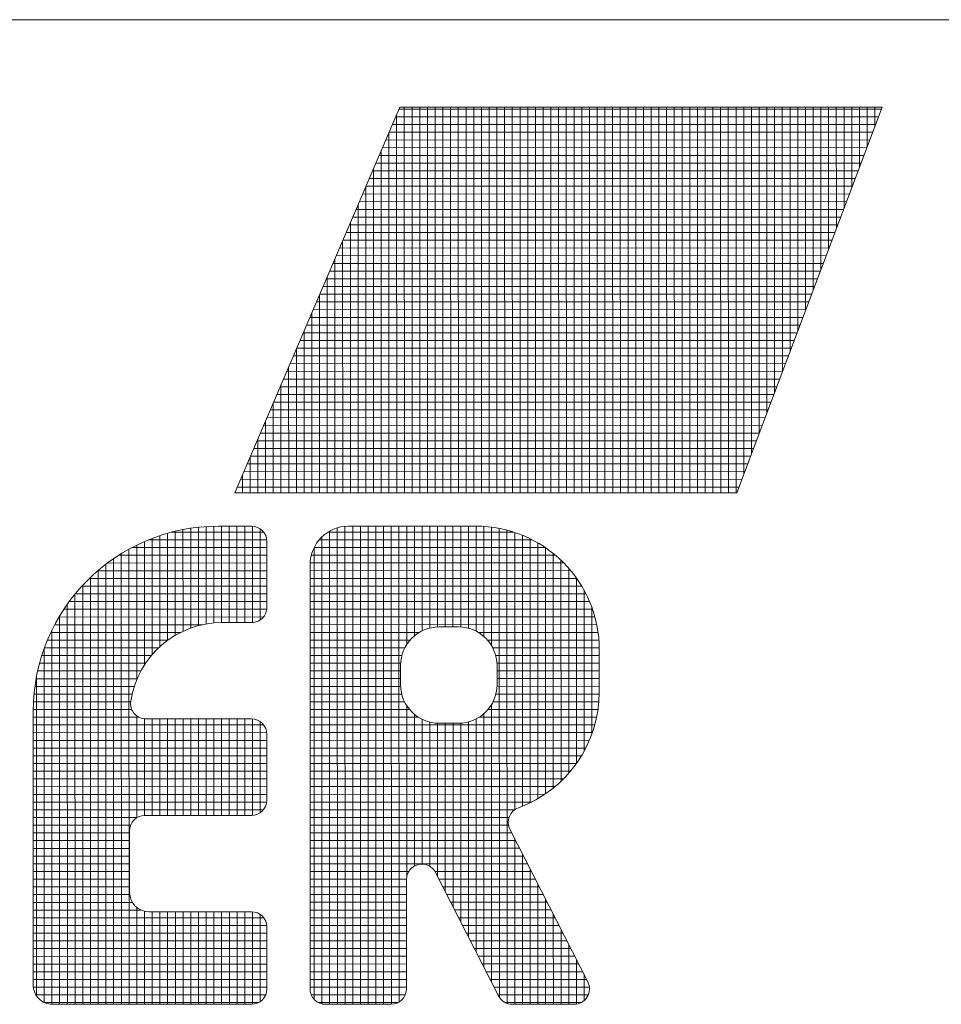
# Model space of a CAD drawing. Units: inches. Extents: x 243.1 to 257.5, y 374.8 to 393.4.
# Drawn here: x 251.2 to 251.8, y 376.1 to 376.8 of the extents above; entities that cross this region are included whole.
import ezdxf

# ---------------------------------------------------------------- set-up
doc = ezdxf.new("R2010")
doc.units = ezdxf.units.IN
doc.header["$MEASUREMENT"] = 0
doc.layers.add('dim', color=1, linetype='Continuous', lineweight=9)

# ---------------------------------------------------------------- blocks, each defined once
blk = doc.blocks.new('*X17')
at = {"color": 0}
for p, q in [((5.864188684298068, 6.141023587532934), (5.983568456998994, 6.141044423234084)), ((5.868951628448031, 6.007238722089495), (5.868928071731706, 6.14220876317771)), ((5.878950710082981, 6.012501438844598), (5.878927693416559, 6.144377221946862)), ((5.888949988207453, 6.016638353573895), (5.888927392028018, 6.146104923733808)), ((5.898949441793064, 6.019769950038875), (5.898927165896718, 6.147401433292634)), ((5.908949056894715, 6.02197612778073), (5.908927013801986, 6.148273744571021)), ((5.918948824572873, 6.023308106532659), (5.918926934937907, 6.148726475124078)), ((5.92894873975275, 6.023794962697097), (5.928926922635438, 6.148797835739147)), ((5.938948739403618, 6.02379783573914), (5.938926922787746, 6.148797835739147)), ((5.948948739555927, 6.02379783573914), (5.948926922940056, 6.148797835739147)), ((5.958948739708235, 6.02379783573914), (5.958926923092364, 6.148797835739147)), ((5.96894873365188, 6.023833408765754), (5.968926929228142, 6.148763552985548)), ((5.978948142312948, 6.027222403899306), (5.978927518669756, 6.145387174010176)), ((5.828958323396078, 5.968876005106216), (5.828930406604572, 6.128827436564707)), ((5.834125668051346, 6.131018340394406), (5.987629742070199, 6.131045131909747)), ((5.838955993330242, 5.982227171470829), (5.838929692807655, 6.132918064266399)), ((5.848954201264258, 5.992495825784603), (5.848929068371056, 6.136496695063462)), ((5.858952775282368, 6.000666972754183), (5.858928529139917, 6.139587134534457)), ((5.809035131222457, 5.528797835739146), (5.808932123784293, 6.118986976267659)), ((5.81268966154735, 6.12101459895314), (5.987756401638266, 6.121045153863704)), ((5.818961646396615, 5.949835742020869), (5.818931214849989, 6.124195658822437)), ((5.789035130917839, 5.528797835739146), (5.788934276379014, 6.106651771811199)), ((5.795513522791831, 6.11101160099906), (5.987756401638266, 6.111045153711395)), ((5.799035131070148, 5.528797835739146), (5.798933141102274, 6.113157300991528)), ((5.768574577586222, 6.091006898961486), (5.987756401638266, 6.091045153406777)), ((5.769035130613221, 5.528797835739145), (5.768936952508817, 6.091316932325108)), ((5.77903513076553, 5.528797835739146), (5.778935541685707, 6.099401225889331)), ((5.781061202443055, 6.101009078440979), (5.987756401638266, 6.101045153559085)), ((5.757612438304514, 6.081004985554923), (5.987756401638266, 6.081045153254469)), ((5.759035130460913, 5.528797835739145), (5.758938529176709, 6.082282418157672)), ((5.74789103939958, 6.071003288698408), (5.987756401638266, 6.071045153102159)), ((5.749035130308605, 5.528797835739145), (5.748940299184425, 6.072140148415248)), ((5.739035130156296, 5.528797835739145), (5.738942301223838, 6.06066843499385)), ((5.73921521401216, 6.061001774328902), (5.987756401638266, 6.061045152949851)), ((5.724472351907007, 6.040999200909409), (5.987566059709427, 6.041045119424299)), ((5.729035130003987, 5.528797835739145), (5.728944592760373, 6.047538025252832)), ((5.731444105441542, 6.051000417862268), (5.987756401638266, 6.051045152797543)), ((5.718218970161564, 6.030998109336081), (5.983162524434743, 6.031044350710091)), ((5.719035129851679, 5.528797835739145), (5.718947265952586, 6.032220889580381)), ((5.709035127766806, 5.528808908509517), (5.708950487045423, 6.013764514602846)), ((5.712620405024564, 6.020997132049811), (5.904157092319188, 6.021030561508468)), ((5.703194834223595, 6.000995486672734), (5.859441964074708, 6.001022756941638)), ((5.707625983881083, 6.010996260206563), (5.875907043878029, 6.011025630792517)), ((5.699034706022769, 5.531224451157244), (5.698954624368714, 5.990058525880228)), ((5.69929373084361, 5.990994805649434), (5.847364425824493, 5.991020648861228)), ((5.695895556105802, 5.980994212403742), (5.837926560900353, 5.981019001490729)), ((5.692978177930169, 5.970993703072881), (5.830373419634926, 5.971017683066568)), ((5.688517448930095, 5.950992924224175), (5.819459279515915, 5.95101577788513)), ((5.689033200834533, 5.539847671730981), (5.688961021408827, 5.953405313596129)), ((5.690523620904415, 5.96099327451955), (5.82429920901792, 5.961016622764501)), ((5.686948304821366, 5.940992650204552), (5.815696365004525, 5.941015120980337)), ((5.685807569820001, 5.930992450956425), (5.81290633771418, 5.9310146338764)), ((5.685089117768021, 5.920992325410577), (5.81103371265362, 5.921014306889358)), ((5.684779114266949, 5.90099227100014), (5.821755589987021, 5.901016177905374)), ((5.684789146881779, 5.910992272903472), (5.81248714289165, 5.911014560408483)), ((5.818992921956259, 5.770639986891604), (5.818969863798935, 5.902753495352867)), ((5.828992373661738, 5.773782355729016), (5.828970537883876, 5.89889214584065)), ((5.838992371112274, 5.773797835739138), (5.838970554496402, 5.898797835739139)), ((5.848992371264583, 5.773797835739138), (5.848970554648711, 5.898797835739139)), ((5.858992371416891, 5.773797835739138), (5.85897055480102, 5.898797835739139)), ((5.8689923715692, 5.773797835739138), (5.868970554953329, 5.898797835739139)), ((5.878992371721509, 5.773797835739138), (5.878970555105637, 5.898797835739139)), ((5.888992371873817, 5.773797835739138), (5.888970555257946, 5.898797835739139)), ((5.898992372026125, 5.773797835739138), (5.898970555410254, 5.898797835739139)), ((5.908992372178435, 5.773797835739138), (5.908970555562563, 5.898797835739139)), ((5.918992372330743, 5.773797835739138), (5.918970555714872, 5.898797835739139)), ((5.928992372483052, 5.773797835739138), (5.92897055586718, 5.898797835739139)), ((5.938992372635361, 5.773797835739138), (5.938970556019489, 5.898797835739139)), ((5.94899237278767, 5.773797835739138), (5.948970556171798, 5.898797835739139)), ((5.958992372939979, 5.773797835739138), (5.958970556324107, 5.898797835739139)), ((5.968992366420459, 5.773836062494738), (5.96897056291471, 5.898760947029533)), ((5.684779114266949, 5.890992270847832), (5.983568459947575, 5.891044419426882)), ((5.978991770388737, 5.777251945341684), (5.978971157044858, 5.895357704735245)), ((5.684779114266949, 5.880992270695523), (5.987629742500667, 5.881045128102104)), ((5.684779114266949, 5.870992270543215), (5.987756401638266, 5.871045150055986)), ((5.684779114266949, 5.860992270390905), (5.987756401638266, 5.861045149903677)), ((5.684779114266949, 5.850992270238597), (5.987756401638266, 5.851045149751368)), ((5.684779114266949, 5.840992270086288), (5.987756401638266, 5.84104514959906)), ((5.684779114266949, 5.830992269933979), (5.987756401638265, 5.831045149446751)), ((5.684779114266949, 5.82099226978167), (5.987756401638265, 5.821045149294442)), ((5.684779114266949, 5.810992269629362), (5.987756401638265, 5.811045149142133)), ((5.684779114266949, 5.800992269477053), (5.987756401638265, 5.801045148989825)), ((5.684779114266949, 5.790992269324745), (5.987566059180233, 5.791045115616489)), ((5.684779114266949, 5.780992269172436), (5.983162521282098, 5.781044346901822)), ((5.684779114266949, 5.770992269020127), (5.819603570278804, 5.771015800327062)), ((5.684779114266949, 5.760992268867819), (5.811126437629551, 5.76101432063598)), ((5.684779114266949, 5.75099226871551), (5.809779114266949, 5.751014085331382)), ((5.684779114266949, 5.740992268563201), (5.809779114266949, 5.741014085179073)), ((5.684779114266949, 5.730992268410892), (5.809779114266949, 5.731014085026763)), ((5.684779114266949, 5.720992268258583), (5.809779114266949, 5.721014084874455)), ((5.684779114266949, 5.710992268106275), (5.809779114266949, 5.711014084722147)), ((5.684779114266949, 5.700992267953967), (5.809779114266949, 5.701014084569838)), ((5.684779114266949, 5.690992267801657), (5.809779114266949, 5.691014084417529)), ((5.684779114266949, 5.680992267649349), (5.809779114266949, 5.68101408426522)), ((5.684779114266949, 5.670992267497041), (5.809934580100316, 5.671014111246818)), ((5.684779114266949, 5.660992267344731), (5.81329443654613, 5.661014697500089)), ((5.684779114266949, 5.650992267192422), (5.824482630455621, 5.651016650056011)), ((5.819035131374765, 5.528797835739146), (5.819013210382224, 5.654395869995851)), ((5.829035131527075, 5.528797835739146), (5.829014069976476, 5.649471630438374)), ((5.839035131679383, 5.528797835739146), (5.839014187728147, 5.64879783573914)), ((5.849035131831691, 5.528797835739146), (5.849014187880455, 5.64879783573914)), ((5.859035131984, 5.528797835739146), (5.859014188032763, 5.64879783573914)), ((5.869035132136309, 5.528797835739146), (5.869014188185073, 5.64879783573914)), ((5.879035132288617, 5.528797835739146), (5.879014188337381, 5.64879783573914)), ((5.889035132440926, 5.528797835739146), (5.889014188489689, 5.64879783573914)), ((5.899035132593235, 5.528797835739146), (5.899014188641998, 5.64879783573914)), ((5.909035132745544, 5.528797835739146), (5.909014188794307, 5.64879783573914)), ((5.919035132897853, 5.528797835739146), (5.919014188946616, 5.64879783573914)), ((5.929035133050161, 5.528797835739146), (5.929014189098925, 5.64879783573914)), ((5.93903513320247, 5.528797835739146), (5.939014189251233, 5.64879783573914)), ((5.949035133354779, 5.528797835739146), (5.949014189403543, 5.64879783573914)), ((5.959035133507087, 5.528797835739146), (5.959014189555851, 5.64879783573914)), ((5.969035126517457, 5.528838756033849), (5.969014196617985, 5.64875824534878)), ((5.979034525874552, 5.532281059004265), (5.979014795449238, 5.645328067703413)), ((5.684779114266949, 5.640992267040113), (5.983568462896217, 5.641044415619678)), ((5.684779114266949, 5.630992266887805), (5.987629742931182, 5.631045124294461)), ((5.684779114266949, 5.620992266735497), (5.987756401638265, 5.621045146248268)), ((5.684779114266949, 5.610992266583187), (5.987756401638265, 5.611045146095958)), ((5.684779114266949, 5.600992266430879), (5.987756401638265, 5.60104514594365)), ((5.684779114266949, 5.590992266278571), (5.987756401638265, 5.591045145791341)), ((5.684779114266949, 5.580992266126262), (5.987756401638265, 5.581045145639033)), ((5.684779114266949, 5.570992265973953), (5.987756401638265, 5.571045145486724)), ((5.684779114266949, 5.560992265821644), (5.987756401638265, 5.561045145334415)), ((5.684937034417662, 5.550992293231602), (5.987756401638265, 5.551045145182107)), ((5.688307431928522, 5.540992881324636), (5.986192549679388, 5.541044872086138)), ((5.699531022347741, 5.530994840058414), (5.976963740180354, 5.531043261202695))]:
    blk.add_line(p, q, dxfattribs=at)
blk = doc.blocks.new('*X18')
at = {"color": 0}
for p, q in [((6.066887069841834, 6.141058965075455), (6.307635855884713, 6.141100983665748)), ((6.069035135182482, 5.528797835739147), (6.068928061918533, 6.142282441809219)), ((6.079035135334792, 5.528797835739147), (6.078927309543454, 6.146594106093676)), ((6.089035135487101, 5.528797835739147), (6.088926963396956, 6.148578252084785)), ((6.099035135639409, 5.528797835739147), (6.098926925224687, 6.148797835739147)), ((6.109035135791718, 5.528797835739147), (6.108926925376995, 6.148797835739147)), ((6.119035135944027, 5.528797835739147), (6.118926925529304, 6.148797835739147)), ((6.129035136096335, 5.528797835739147), (6.128926925681613, 6.148797835739147)), ((6.139035136248644, 5.528797835739147), (6.138926925833921, 6.148797835739147)), ((6.149035135604016, 5.528802401842277), (6.148926925986229, 6.148797835739147)), ((6.159034624641306, 5.531730875161865), (6.158926926138539, 6.148797835739147)), ((6.168953730293746, 5.995222213282609), (6.168926926290847, 6.148797835739147)), ((6.178951753018146, 6.006552040512866), (6.178926926443157, 6.148797835739147)), ((6.188950618463535, 6.013053432198313), (6.188926926595465, 6.148797835739147)), ((6.198949980944116, 6.016707022033908), (6.198926926747774, 6.148797835739147)), ((6.208949730772244, 6.01814127392148), (6.208926926900083, 6.148797835739147)), ((6.218949723496183, 6.018183835343648), (6.218926927052391, 6.148797835739147)), ((6.228949723648491, 6.018183835343648), (6.228926927204699, 6.148797835739147)), ((6.238949738873128, 6.018097477273584), (6.238926927357009, 6.148797835739148)), ((6.248950021153713, 6.016481001334223), (6.248926927509317, 6.148797835739148)), ((6.258950696633685, 6.012611658887052), (6.258926927717175, 6.148797517463384)), ((6.268951885621386, 6.005800133907034), (6.268926985953441, 6.148464720905138)), ((6.278953980781409, 5.993796624021126), (6.278927154070807, 6.147502352028032)), ((6.289033535666446, 5.537981586086044), (6.288927434092257, 6.145898819987642)), ((6.299034929373937, 5.529997103120732), (6.298927829498245, 6.143634183240576)), ((6.055406366740184, 6.131056961162431), (6.331742028589032, 6.13110519083432)), ((6.059035042568377, 5.529327602807542), (6.058929364667327, 6.134817368449863)), ((6.30899110690442, 5.781082228346988), (6.308928345453904, 6.140678847766756)), ((6.318990313464218, 5.785629178463229), (6.318928989175146, 6.136991469437728)), ((6.32898953169709, 5.790109246778392), (6.328929770499806, 6.132515681604923)), ((6.048835228145786, 6.121055814130069), (6.34857437624998, 6.121108128480916)), ((6.049034034782914, 5.535100915451758), (6.048931732661431, 6.121248889120738)), ((6.338988598956477, 5.795454329435655), (6.338930702783037, 6.127174964870952)), ((6.348987496921658, 5.80176939643689), (6.348931804339846, 6.120864381999906)), ((6.045133490657351, 6.111055167902681), (6.361756370998157, 6.111110429020734)), ((6.358986199876877, 5.809201788203855), (6.358933100877215, 6.113436642810211)), ((6.368984670333191, 5.817966300560979), (6.368934629869638, 6.104677034295602)), ((6.043607791149771, 6.091054901313264), (6.381617644349123, 6.091113895162288)), ((6.043658760987556, 6.101054910361487), (6.372561544092413, 6.101112314726912)), ((6.378982850406363, 5.828394585746681), (6.378936449175132, 6.094254054416954)), ((6.043607791149771, 6.081054901160956), (6.389288692601025, 6.081115233860483)), ((6.388980642485931, 5.841045910505858), (6.38893865634965, 6.081608748762654)), ((6.043607791149771, 6.071054901008646), (6.395807130391153, 6.071116371390201)), ((6.398977856234768, 5.857010826238609), (6.398941441589042, 6.065651375373924)), ((6.043607791149771, 6.061054900856337), (6.401330914645449, 6.061117335320127)), ((6.043607791149771, 6.051054900704029), (6.405971894757948, 6.051118145171661)), ((6.043607791149771, 6.04105490055172), (6.409811346384359, 6.041118815130083)), ((6.408973998147819, 5.879116908597942), (6.408945297828964, 6.043557621033552)), ((6.043607791149771, 6.031054900399412), (6.412909083930203, 6.031119355634975)), ((6.043607791149771, 6.021054900247103), (6.41530907475584, 6.021119774360089)), ((6.043607791149771, 6.011054900094794), (6.185322832813175, 6.011079634035812)), ((6.043607791149771, 6.001054899942486), (6.173355941821358, 6.001077545266991)), ((6.261679568675412, 6.011092960800416), (6.417043006781963, 6.011120076836012)), ((6.273653427153372, 6.001095050480674), (6.418132578225413, 6.001120266849798)), ((6.043607791149771, 5.991054899790177), (6.166560873027919, 5.991076359151437)), ((6.280453551507275, 5.991096237173973), (6.418590933833189, 5.991120346695634)), ((6.043607791149771, 5.981054899637868), (6.162702912281041, 5.981075685657947)), ((6.284316085837612, 5.981096911161086), (6.418607791149771, 5.981120349485482)), ((6.043607791149771, 5.971054899485559), (6.161096015455589, 5.971075405049232)), ((6.285927385029153, 5.971097192233541), (6.418607791149771, 5.971120349333173)), ((6.043607791149771, 5.96105489933325), (6.161012333675507, 5.961075390291697)), ((6.043607791149771, 5.951054899180942), (6.161012333675507, 5.951075390139389)), ((6.286012333675507, 5.961097206907569), (6.418607791149771, 5.961120349180865)), ((6.286012333675507, 5.95109720675526), (6.418607791149771, 5.951120349028557)), ((6.043607791149771, 5.941054899028633), (6.161056808546536, 5.941075397749409)), ((6.285968774188893, 5.941097199000386), (6.418607791149771, 5.941120348876247)), ((6.043607791149771, 5.931054898876324), (6.162500563582977, 5.931075649579893)), ((6.284529414641423, 5.931096947632443), (6.418585386588458, 5.931120344813605)), ((6.043607791149771, 5.921054898724016), (6.166165300366209, 5.921076289044822)), ((6.169006205279414, 5.694562695453851), (6.168967535537269, 5.91612399518309)), ((6.27903015159589, 5.557370009264752), (6.278967280760439, 5.917593358190473)), ((6.280869230189667, 5.921096308657429), (6.418104747525129, 5.921120260773954)), ((6.043607791149771, 5.911054898571708), (6.17268246931714, 5.911077426353086)), ((6.043607791149771, 5.901054898419398), (6.184045366549092, 5.901079409400489)), ((6.179003836832504, 5.708133769177008), (6.178969511960372, 5.904800797728939)), ((6.259023307259193, 5.596583424164676), (6.258970566401527, 5.898766276314652)), ((6.263000804386734, 5.901093189724155), (6.415235194059715, 5.901119759637771)), ((6.269026729427542, 5.576976716714714), (6.268969376835439, 5.905582860540449)), ((6.2743570553388, 5.911095171916183), (6.416992508791052, 5.911120066499364)), ((6.043607791149771, 5.89105489826709), (6.412810727855661, 5.891119336336279)), ((6.189003408876274, 5.710586650395236), (6.188970645948546, 5.898304396820564)), ((6.199003916989854, 5.707676246728007), (6.198971282978254, 5.894655358156472)), ((6.209006196417453, 5.694616961414482), (6.208971532687649, 5.893225501390962)), ((6.219009618585801, 5.675010253964521), (6.218971540112054, 5.893183835343648)), ((6.229013040754149, 5.65540354651456), (6.228971540264364, 5.893183835343648)), ((6.239016462922498, 5.635796839064597), (6.238971525119742, 5.893271480300104)), ((6.249019885090846, 5.616190131614637), (6.248971242375343, 5.894892359022192)), ((6.043607791149771, 5.881054898114781), (6.409686969873475, 5.881118790985347)), ((6.043607791149771, 5.871054897962472), (6.405819382778365, 5.871118115811742)), ((6.043607791149771, 5.861054897810163), (6.401147398838998, 5.861117300244401)), ((6.043607791149771, 5.851054897657854), (6.395588697099301, 5.851116329915608)), ((6.043607791149771, 5.841054897505546), (6.389029899163881, 5.841115185037099)), ((6.043607791149771, 5.831054897353238), (6.38131067021677, 5.831113837625168)), ((6.043607791149771, 5.821054897200928), (6.372194577170635, 5.821112246414456)), ((6.043607791149771, 5.81105489704862), (6.361310176724868, 5.81111034657588)), ((6.043607791149771, 5.801054896896312), (6.348013687625479, 5.801108025748411)), ((6.043607791149771, 5.791054896744003), (6.330987139114467, 5.791105053902754)), ((6.043607791149771, 5.781054896591693), (6.309017660504437, 5.781101219353039)), ((6.043607791149771, 5.771054896439384), (6.301649113855954, 5.771099933146716)), ((6.043607791149771, 5.761054896287076), (6.300988746627477, 5.761099817738582)), ((6.043607791149771, 5.751054896134768), (6.305188038720245, 5.751100550501015)), ((6.043607791149771, 5.741054895982459), (6.310289625331197, 5.741101440743549)), ((6.309035138837892, 5.528797835739148), (6.308997642901092, 5.743633726306553)), ((6.043607791149771, 5.73105489583015), (6.315391211942148, 5.731102330986083)), ((6.043607791149771, 5.721054895677842), (6.3204927985531, 5.721103221228618)), ((6.319035138990201, 5.528797835739148), (6.319001065069441, 5.72402701885659)), ((6.043607791149771, 5.711054895525533), (6.325594385164051, 5.711104111471153)), ((6.043607791149771, 5.701054895373225), (6.171577529212325, 5.701077230306172)), ((6.205634391512519, 5.701083174350033), (6.330695971775004, 5.701105001713688)), ((6.329035139142509, 5.528797835739148), (6.329004487237789, 5.704420311406627)), ((6.043607791149771, 5.691054895220915), (6.168613700550371, 5.691076712868171)), ((6.210808688321326, 5.691084077282891), (6.335797558385956, 5.691105891956222)), ((6.339035139294818, 5.528797835739148), (6.339007909406137, 5.684813603956666)), ((6.043607791149771, 5.681054895068606), (6.16860779114977, 5.681076711684478)), ((6.043607791149771, 5.671054894916298), (6.16860779114977, 5.671076711532169)), ((6.215910274932278, 5.681084967525425), (6.340899144996907, 5.681106782198757)), ((6.221011861543229, 5.67108585776796), (6.346000731607859, 5.671107672441292)), ((6.043607791149771, 5.661054894763989), (6.16860779114977, 5.66107671137986)), ((6.226113448154182, 5.661086748010495), (6.35110231821881, 5.661108562683827)), ((6.349035139447126, 5.528797835739148), (6.349011331574485, 5.665206896506704)), ((6.043607791149771, 5.65105489461168), (6.16860779114977, 5.651076711227551)), ((6.231215034765134, 5.65108763825303), (6.356203904829763, 5.65110945292636)), ((6.359035139599436, 5.528797835739148), (6.359014753742833, 5.645600189056743)), ((6.043607791149771, 5.641054894459372), (6.16860779114977, 5.641076711075243)), ((6.043607791149771, 5.631054894307063), (6.16860779114977, 5.631076710922934)), ((6.236316621376086, 5.641088528495565), (6.361305491440715, 5.641110343168895)), ((6.241418207987038, 5.6310894187381), (6.366407078051666, 5.63111123341143)), ((6.043607791149771, 5.621054894154755), (6.16860779114977, 5.621076710770626)), ((6.24651979459799, 5.621090308980635), (6.371508664662618, 5.621112123653965)), ((6.369035139751745, 5.528797835739148), (6.369018175911181, 5.62599348160678)), ((6.043607791149771, 5.611054894002446), (6.16860779114977, 5.611076710618317)), ((6.251621381208942, 5.611091199223169), (6.37661025127357, 5.6111130138965)), ((6.379035139904053, 5.528797835739148), (6.37902159807953, 5.606386774156817)), ((6.043607791149771, 5.601054893850137), (6.16860779114977, 5.601076710466008)), ((6.256722967819894, 5.601092089465703), (6.381711837884522, 5.601113904139035)), ((6.043607791149771, 5.591054893697828), (6.16860779114977, 5.5910767103137)), ((6.043607791149771, 5.58105489354552), (6.16860779114977, 5.581076710161391)), ((6.261824554430846, 5.591092979708238), (6.386813424495474, 5.59111479438157)), ((6.266926141041798, 5.581093869950773), (6.391915011106425, 5.581115684624105)), ((6.389035098304738, 5.529037054912203), (6.389025020247877, 5.586780066706856)), ((6.043607791149771, 5.57105489339321), (6.16860779114977, 5.571076710009081)), ((6.27202772765275, 5.571094760193307), (6.397016597717378, 5.571116574866638)), ((6.399034289720767, 5.533670772427667), (6.399028442416226, 5.567173359256894)), ((6.043607791149771, 5.561054893240902), (6.168607791149771, 5.561076709856773)), ((6.277129314263702, 5.561095650435842), (6.402118184328329, 5.561117465109173)), ((6.043607791149771, 5.551054893088593), (6.168607791149771, 5.551076709704464)), ((6.0451673179519, 5.541055165125062), (6.16705718222822, 5.541076438919843)), ((6.282230900874654, 5.551096540678377), (6.405815971853077, 5.551118110342545)), ((6.287332487485606, 5.541097430920912), (6.404417694155057, 5.541117866144737)), ((6.054374446438413, 5.531056771919837), (6.157875762403018, 5.531074836307457)), ((6.296542293673439, 5.531099038183033), (6.395297804347678, 5.531116274271366))]:
    blk.add_line(p, q, dxfattribs=at)
blk = doc.blocks.new('*X21')
at = {"color": 0}
for p, q in [((6.222036356772399, 6.681086051959291), (6.847217762958329, 6.681195166700001)), ((6.228920818552255, 6.183797835739139), (6.22883355208877, 6.683797835739139)), ((6.238920818704564, 6.183797835739139), (6.238833552241079, 6.683797835739139)), ((6.248920818856873, 6.183797835739139), (6.248833552393387, 6.683797835739139)), ((6.258920819009181, 6.183797835739139), (6.258833552545696, 6.683797835739139)), ((6.268920819161489, 6.183797835739139), (6.268833552698005, 6.683797835739139)), ((6.278920819313799, 6.183797835739139), (6.278833552850315, 6.683797835739139)), ((6.288920819466107, 6.183797835739139), (6.288833553002623, 6.683797835739139)), ((6.298920819618416, 6.183797835739139), (6.298833553154931, 6.683797835739139)), ((6.308920819770725, 6.183797835739139), (6.30883355330724, 6.683797835739139)), ((6.318920819923034, 6.183797835739139), (6.318833553459549, 6.683797835739139)), ((6.328920820075343, 6.183797835739139), (6.328833553611857, 6.683797835739139)), ((6.338920820227651, 6.183797835739139), (6.338833553764166, 6.683797835739139)), ((6.348920820379959, 6.183797835739139), (6.348833553916474, 6.683797835739139)), ((6.358920820532268, 6.183797835739139), (6.358833554068783, 6.683797835739139)), ((6.368920820684577, 6.183797835739139), (6.368833554221093, 6.683797835739139)), ((6.378920820836885, 6.183797835739139), (6.378833554373401, 6.683797835739139)), ((6.388920820989195, 6.183797835739139), (6.38883355452571, 6.683797835739139)), ((6.398920821141503, 6.183797835739139), (6.398833554678018, 6.683797835739139)), ((6.408920821293812, 6.183797835739139), (6.408833554830327, 6.683797835739139)), ((6.418920821446121, 6.183797835739139), (6.418833554982636, 6.683797835739139)), ((6.428920821598429, 6.183797835739139), (6.428833555134944, 6.683797835739139)), ((6.438920821750738, 6.183797835739139), (6.438833555287252, 6.683797835739139)), ((6.448920821903047, 6.183797835739139), (6.448833555439562, 6.683797835739139)), ((6.458920822055355, 6.183797835739139), (6.458833555591871, 6.683797835739139)), ((6.468920822207664, 6.183797835739139), (6.46883355574418, 6.683797835739139)), ((6.478920822359973, 6.183797835739139), (6.478833555896488, 6.683797835739139)), ((6.488920822512282, 6.183797835739139), (6.488833556048797, 6.683797835739139)), ((6.498920822664591, 6.183797835739139), (6.498833556201106, 6.683797835739139)), ((6.508920822816899, 6.183797835739139), (6.508833556353414, 6.683797835739139)), ((6.518920822969207, 6.183797835739139), (6.518833556505722, 6.683797835739139)), ((6.528920823121517, 6.183797835739139), (6.528833556658032, 6.683797835739139)), ((6.538920823273825, 6.183797835739139), (6.53883355681034, 6.683797835739139)), ((6.548920823426134, 6.183797835739139), (6.548833556962649, 6.683797835739139)), ((6.558920823578442, 6.183797835739139), (6.558833557114958, 6.683797835739139)), ((6.568920823730751, 6.183797835739139), (6.568833557267267, 6.683797835739139)), ((6.578920823883061, 6.183797835739139), (6.578833557419576, 6.683797835739139)), ((6.588920824035369, 6.183797835739139), (6.588833557571884, 6.683797835739139)), ((6.598920824187677, 6.183797835739139), (6.598833557724192, 6.683797835739139)), ((6.608920824339987, 6.183797835739139), (6.608833557876502, 6.683797835739139)), ((6.618920824492295, 6.183797835739139), (6.61883355802881, 6.683797835739139)), ((6.628920824644603, 6.183797835739139), (6.628833558181118, 6.683797835739139)), ((6.638920824796912, 6.183797835739139), (6.638833558333427, 6.683797835739139)), ((6.64892082494922, 6.183797835739139), (6.648833558485736, 6.683797835739139)), ((6.65892082510153, 6.183797835739139), (6.658833558638045, 6.683797835739139)), ((6.668916593230364, 6.208045543881753), (6.668833558790354, 6.683797835739139)), ((6.678911964026587, 6.234569800168893), (6.678833558942662, 6.683797835739139)), ((6.68890733482281, 6.261094056456034), (6.688833559094971, 6.683797835739139)), ((6.698902705619034, 6.287618312743176), (6.69883355924728, 6.683797835739139)), ((6.708898076415257, 6.314142569030317), (6.708833559399588, 6.683797835739139)), ((6.71889344721148, 6.340666825317457), (6.718833559551897, 6.683797835739139)), ((6.728888818007703, 6.367191081604597), (6.728833559704205, 6.683797835739139)), ((6.738884188803927, 6.39371533789174), (6.738833559856515, 6.683797835739139)), ((6.74887955960015, 6.42023959417888), (6.748833560008824, 6.683797835739139)), ((6.758874930396372, 6.446763850466021), (6.758833560161132, 6.683797835739139)), ((6.768870301192595, 6.473288106753161), (6.76883356031344, 6.683797835739139)), ((6.778865671988819, 6.499812363040303), (6.77883356046575, 6.683797835739139)), ((6.788861042785042, 6.526336619327444), (6.788833560618058, 6.683797835739139)), ((6.798856413581265, 6.552860875614584), (6.798833560770367, 6.683797835739139)), ((6.808851784377488, 6.579385131901724), (6.808833560922675, 6.683797835739139)), ((6.818847155173712, 6.605909388188867), (6.818833561074984, 6.683797835739139)), ((6.828842525969935, 6.632433644476007), (6.828833561227293, 6.683797835739139)), ((6.838837896766158, 6.658957900763148), (6.838833561379602, 6.683797835739139)), ((6.217750321826742, 6.671085303752759), (6.843449126323641, 6.671194508796511)), ((6.218920818399947, 6.183797835739139), (6.218835328829832, 6.673616986759969)), ((6.213464286881085, 6.661084555546226), (6.839680489688953, 6.661193850893019)), ((6.204892216989771, 6.64108305913316), (6.832143216419577, 6.641192535086036)), ((6.208920818247638, 6.183797835739139), (6.208839399454751, 6.650293151551446)), ((6.209178251935428, 6.651083807339692), (6.835911853054265, 6.651193192989528)), ((6.198920818095329, 6.183797835739139), (6.19884347007967, 6.626969316342923)), ((6.200606182044115, 6.631082310926627), (6.828374579784889, 6.631191877182546)), ((6.196320147098457, 6.621081562720094), (6.824605943150201, 6.621191219279054)), ((6.187748077207143, 6.601080066307028), (6.817068669880824, 6.601189903472071)), ((6.18892081794302, 6.183797835739139), (6.188847540704588, 6.603645481134397)), ((6.1920341121528, 6.611080814513562), (6.820837306515513, 6.611190561375563)), ((6.183462042261486, 6.591079318100495), (6.813300033246136, 6.591189245568581)), ((6.178920817790711, 6.183797835739139), (6.178851611329506, 6.580321645925874)), ((6.17917600731583, 6.581078569893963), (6.809531396611448, 6.581188587665089)), ((6.174889972370173, 6.57107782168743), (6.80576275997676, 6.571187929761598)), ((6.166317902478859, 6.551076325274364), (6.798225486707383, 6.551186613954615)), ((6.168920817638403, 6.183797835739139), (6.168855681954425, 6.556997810717351)), ((6.170603937424516, 6.561077073480896), (6.801994123342071, 6.561187271858106)), ((6.162031867533202, 6.541075577067831), (6.794456850072696, 6.541185956051124)), ((6.157745832587545, 6.531074828861298), (6.790688213438008, 6.531185298147633)), ((6.158920817486094, 6.183797835739139), (6.158859752579343, 6.533673975508828)), ((6.153459797641887, 6.521074080654765), (6.786919576803319, 6.521184640244141)), ((6.144887727750574, 6.501072584241699), (6.779382303533943, 6.501183324437159)), ((6.148920817333785, 6.183797835739139), (6.148863823204262, 6.510350140300303)), ((6.149173762696231, 6.511073332448232), (6.783150940168631, 6.51118398234065)), ((6.138920817181477, 6.183797835739139), (6.13886789382918, 6.48702630509178)), ((6.140601692804918, 6.491071836035167), (6.775613666899256, 6.491182666533668)), ((6.13631565785926, 6.481071087828633), (6.771845030264567, 6.481182008630176)), ((6.127743587967946, 6.461069591415568), (6.764307756995191, 6.461180692823194)), ((6.128920817029168, 6.183797835739139), (6.128871964454099, 6.463702469883256)), ((6.132029622913604, 6.4710703396221), (6.768076393629879, 6.471181350726685)), ((6.123457553022289, 6.451068843209035), (6.760539120360503, 6.451180034919703)), ((6.11892081687686, 6.183797835739139), (6.118876035079017, 6.440378634674733)), ((6.119171518076632, 6.441068095002501), (6.756770483725814, 6.441179377016211)), ((6.114885483130975, 6.431067346795969), (6.753001847091126, 6.43117871911272)), ((6.106313413239661, 6.411065850382903), (6.74546457382175, 6.411177403305738)), ((6.108920816724551, 6.183797835739139), (6.108880105703935, 6.417054799466208)), ((6.110599448185319, 6.421066598589436), (6.749233210456438, 6.421178061209229)), ((6.102027378294005, 6.40106510217637), (6.741695937187062, 6.401176745402246)), ((6.097741343348347, 6.391064353969838), (6.737927300552374, 6.391176087498755)), ((6.098920816572241, 6.183797835739139), (6.098884176328854, 6.393730964257685)), ((6.089169273457034, 6.371062857556772), (6.730390027282998, 6.371174771691773)), ((6.093455308402691, 6.381063605763305), (6.734158663917686, 6.381175429595264)), ((6.084883238511376, 6.361062109350239), (6.72662139064831, 6.361174113788281)), ((6.088920816419933, 6.183797835739139), (6.088888246953772, 6.370407129049162)), ((6.078920816267624, 6.183797835739139), (6.078892317578691, 6.347083293840639)), ((6.08059720356572, 6.351061361143706), (6.722852754013622, 6.35117345588479)), ((6.076311168620063, 6.341060612937174), (6.719084117378934, 6.341172797981299)), ((6.067739098728749, 6.321059116524108), (6.711546844109558, 6.321171482174317)), ((6.068920816115315, 6.183797835739139), (6.068896388203608, 6.323759458632113)), ((6.072025133674406, 6.331059864730641), (6.715315480744246, 6.331172140077808)), ((6.063453063783092, 6.311058368317575), (6.70777820747487, 6.311170824270825)), ((6.058920815963007, 6.183797835739139), (6.058900458828528, 6.300435623423589)), ((6.059167028837435, 6.301057620111042), (6.704009570840181, 6.301170166367334)), ((6.054880993891778, 6.291056871904509), (6.700240934205493, 6.291169508463843)), ((6.046308924000464, 6.271055375491443), (6.692703660936117, 6.27116819265686)), ((6.048920815810698, 6.183797835739139), (6.048904529453446, 6.277111788215067)), ((6.050594958946122, 6.281056123697977), (6.696472297570805, 6.281168850560352)), ((6.042022889054808, 6.26105462728491), (6.688935024301429, 6.261167534753368)), ((6.03773685410915, 6.251053879078378), (6.685166387666741, 6.251166876849878)), ((6.03892081565839, 6.183797835739139), (6.038908600078365, 6.253787953006544)), ((6.028920815506082, 6.183797835739139), (6.028912670703283, 6.230464117798021)), ((6.029164784217836, 6.231052382665311), (6.677629114397365, 6.231165561042895)), ((6.033450819163494, 6.241053130871845), (6.681397751032053, 6.241166218946386)), ((6.02487874927218, 6.221051634458779), (6.673860477762677, 6.221164903139403)), ((6.018920815353772, 6.183797835739139), (6.018916741328201, 6.207140282589495)), ((6.020592714326523, 6.211050886252246), (6.670091841127989, 6.211164245235913)), ((6.016306679380865, 6.201050138045713), (6.666323204493301, 6.201163587332421)), ((6.012020644435209, 6.19104938983918), (6.662554567858613, 6.19116292942893))]:
    blk.add_line(p, q, dxfattribs=at)
blk = doc.blocks.new('BAVW')
for p, q in [((5.122790643650356, 1.666141805053898), (9.383015208778781, 1.666141805053898)), ((6.192142577131301, 1.630479216141808), (6.124710410246342, 1.473137493410231)), ((6.192142577131301, 1.630479216141808), (6.388819730545778, 1.630479216141808)), ((6.388819730545778, 1.630479216141808), (6.329527253373433, 1.473137493410231)), ((6.124710410246342, 1.473137493410231), (6.329527253373433, 1.473137493410231)), ((6.131573398714062, 1.459481690279968), (6.118049157847397, 1.459481690279968)), ((6.171176747581869, 1.459481690279968), (6.223099516083289, 1.459481690279968)), ((6.137867067623327, 1.426439928506334), (6.137867067623327, 1.453188021370705)), ((6.155442575308713, 1.270671623002073), (6.155442575308713, 1.443747518006809)), ((6.119622575074713, 1.420146259597071), (6.131573398714062, 1.420146259597071)), ((6.208122013536896, 1.418379626609786), (6.215989099673473, 1.418379626609786)), ((6.273448867357397, 1.409132339005862), (6.273448867357397, 1.391824749505387)), ((6.192387841263736, 1.394778368200049), (6.192387841263736, 1.402645454336629)), ((6.231723271946629, 1.402645454336629), (6.231723271946629, 1.394778368200049)), ((6.042525130936243, 1.38395766336881), (6.042525130936243, 1.272245040229389)), ((6.131573398714062, 1.380810828914177), (6.088510263483565, 1.380810828914177)), ((6.215989099673473, 1.379044195926891), (6.208122013536896, 1.379044195926891)), ((6.137867067623327, 1.347769067140545), (6.137867067623327, 1.374517160004912)), ((6.088154230528398, 1.341475398231282), (6.131573398714062, 1.341475398231282)), ((6.081860561619132, 1.310007053684966), (6.081860561619132, 1.335181729322018)), ((6.268778482271211, 1.273531908861738), (6.237013530793641, 1.33579121375777)), ((6.232361710628789, 1.267811337142411), (6.206677835185809, 1.318151733010644)), ((6.194778005991607, 1.315291447150981), (6.194778005991607, 1.270671623002074)), ((6.131573398714062, 1.302139967548388), (6.089727647755714, 1.302139967548388)), ((6.137867067623327, 1.270671623002073), (6.137867067623327, 1.295846298639124)), ((6.050392217072821, 1.264377954092811), (6.131573398714062, 1.264377954092811)), ((6.188484337082345, 1.264377954092811), (6.161736244217975, 1.264377954092811)), ((6.26317232198627, 1.264377954092812), (6.237967870913726, 1.264377954092812))]:
    blk.add_line(p, q)
for centre, radius, start, end in [((6.118049157847397, 1.38395766336881), 0.0755240269111575, 90.00000000000018, 180), ((6.131573398714062, 1.453188021370705), 0.0062936689092631, 0, 90), ((6.171176747581869, 1.443747518006809), 0.0157341722731578, 90.0000000000001, 180), ((6.223099516083289, 1.409132339005862), 0.050349351274105, 359.9999999999996, 90.0000000000003), ((6.131573398714062, 1.426439928506334), 0.0062936689092631, 269.9999999999996, 0), ((6.119622575074713, 1.382384246141492), 0.0377620134555788, 90, 171.3730734413223), ((6.208122013536896, 1.402645454336629), 0.0157341722731578, 90, 180), ((6.215989099673473, 1.402645454336629), 0.0157341722731578, 0, 90), ((6.208122013536896, 1.394778368200049), 0.0157341722731578, 180, 270), ((6.215989099673473, 1.394778368200049), 0.0157341722731578, 270, 0), ((6.223099516083289, 1.391824749505387), 0.050349351274105, 290.1584472086927, 359.9999999999995), ((6.088510263483565, 1.387104497823439), 0.0062936689092631, 171.3730734413226, 270), ((6.131573398714062, 1.374517160004912), 0.0062936689092631, 0, 90), ((6.131573398714062, 1.347769067140545), 0.0062936689092631, 270, 0), ((6.242619691078579, 1.338651499617432), 0.0062936689092631, 110.1584472086935, 207.0308602598438), ((6.088154230528398, 1.335181729322018), 0.0062936689092631, 90, 180), ((6.201071674900868, 1.315291447150981), 0.0062936689092631, 27.03086025984392, 180), ((6.089727647755714, 1.310007053684966), 0.0078670861365789, 180, 270), ((6.131573398714062, 1.295846298639124), 0.0062936689092631, 0, 89.99999999999982), ((6.050392217072821, 1.272245040229389), 0.0078670861365789, 180, 270.0000000000002), ((6.131573398714062, 1.270671623002073), 0.0062936689092631, 270.0000000000002, 0), ((6.161736244217975, 1.270671623002073), 0.0062936689092631, 180, 270.0000000000002), ((6.188484337082345, 1.270671623002074), 0.0062936689092631, 270.0000000000002, 0), ((6.26317232198627, 1.270671623002074), 0.0062936689092631, 270.0000000000002, 27.03086025984365), ((6.237967870913726, 1.270671623002074), 0.0062936689092631, 207.0308602598443, 270.0000000000002)]:
    blk.add_arc(centre, radius, start, end)
at = {"xscale": 0.3146834454631564, "yscale": 0.3146834454631564, "zscale": 0.3146834454631564}
for name, p in [('*X21', (4.233805015672344, -0.4728013155877717)), ('*X17', (4.253619252561725, -0.4754431981268266)), ('*X18', (4.253619252561725, -0.4754431981268266))]:
    blk.add_blockref(name, p, dxfattribs=at)

msp = doc.modelspace()

# ---------------------------------------------------------------- block references
at = {"layer": 'dim', "xscale": 1.725, "yscale": 1.725, "zscale": 1.725}
msp.add_blockref('BAVW', (240.76774135865, 373.9643747093068), dxfattribs=at)

doc.saveas('drawing.dxf')
